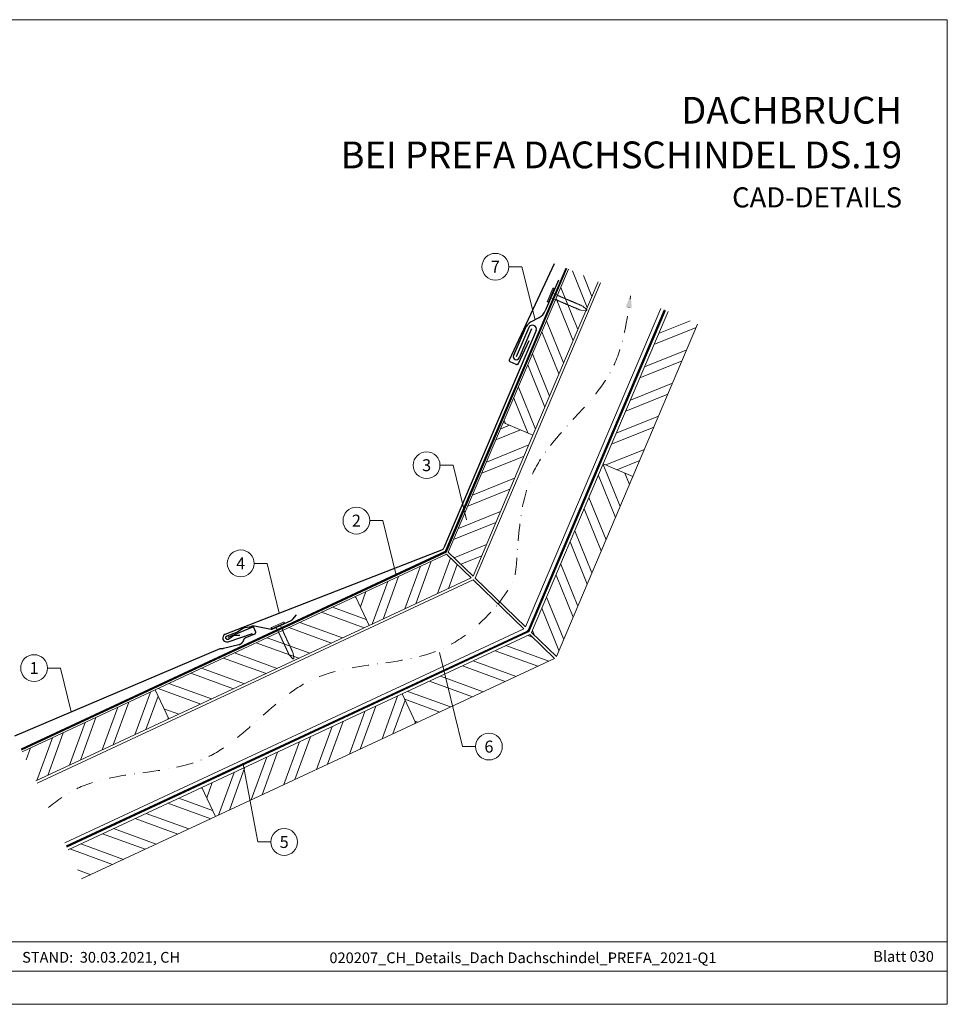
# Model space of a CAD drawing. Units: millimetres. Extents: x -19674 to 48855, y -21846 to -17013.
# Drawn here: x 40683 to 41375, y -21845 to -21110 of the extents above; entities that cross this region are included whole.
import ezdxf
from ezdxf.enums import TextEntityAlignment as Align

# ---------------------------------------------------------------- set-up
doc = ezdxf.new("R2010")
doc.units = ezdxf.units.MM
for name, pattern in [('GESTRICHELT', [0.75, 0.5, -0.25]), ('STRICHPUNKT', [25.4, 12.7, -6.35, 0, -6.35]), ('Trennlage', [30, 12, -18])]:
    doc.linetypes.add(name, pattern=pattern)
for name, color, linetype, lineweight, true_color in [('01_PREFA-Dachprodukt', 7, 'Continuous', 25, 0xe1000f), ('01_PREFA-Hafte', 7, 'Continuous', 25, 0xff7f7f), ('02_Kantteile', 7, 'Continuous', 25, 0xff7f7f), ('02_Nägel', 7, 'Continuous', 15, 0xff7f7f), ('04_Trennlage', 7, 'Continuous', 25, 0x505f69), ('04_Trennlage_Linie', 7, 'Continuous', 0, 0x505f69), ('04_Unterdach', 7, 'Continuous', 25, 0x505f69), ('04_Unterdach_Linie', 7, 'Continuous', 0, 0x505f69), ('06_Holz', 7, 'Continuous', 15, 0x8296a0), ('06_Holzschfraffur', 7, 'Continuous', 13, 0xdce6eb), ('08_Bemassung', 7, 'Continuous', 5, 0x505f69), ('09_Luft', 7, 'Continuous', 5, 0x8296a0), ('10_Blattrahmen', 7, 'Continuous', 20, 0x000000), ('99_Text_1_DE', 7, 'Continuous', 25, 0xe1000f)]:
    doc.layers.add(name, color=color, linetype=linetype, lineweight=lineweight, true_color=true_color)
doc.layers.add('99_Text_2_DE', color=7, linetype='Continuous')
doc.styles.add('Arial', font='arial.ttf')
doc.styles.add('PREFA-Details_Ü_20', font='txt', dxfattribs={"height": 20})
doc.styles.add('PREFA_Standard', font='arial.ttf', dxfattribs={"height": 20})
pattern_1 = [(340, (34211.631, -24462.448), (6.515484, 17.901144), []), (340, (34215.426, -24470.586), (6.515484, 17.901144), [])]

# ---------------------------------------------------------------- blocks, each defined once
blk = doc.blocks.new('A$C4BAB4951')
for p, q in [((-23.67, -0.01), (-23.67, 0.01)), ((-23.39, 0.39), (-20.4, 1.28)), ((-20.32, 1.29), (-19.6, 1.35)), ((-3.67, 1.5), (-0.4, 1.5)), ((-0.4, 1.5), (0, 2)), ((-0.4, -1.5), (-0.4, 1.5)), ((0, -4.3), (0, 4.3)), ((0.7, -4.3), (0.7, 4.3)), ((-23.39, -0.39), (-20.4, -1.28)), ((-20.32, -1.29), (-19.6, -1.35)), ((-3.67, -1.5), (-0.4, -1.5)), ((-0.4, -1.5), (0, -2))]:
    blk.add_line(p, q)
at = {"extrusion": (0, 0, -1)}
for centre, radius, start, end in [((23.27, 0.01), 0.4, 360, 73.50642), ((20.28, 0.9), 0.4, 73.50642, 85.18801), ((19.6, 1.91), 0.553, 244.51957, 270), ((18.58, -0.22), 1.8, 64.51957, 71.67114), ((19.1, 1.33), 0.17, 71.67114, 153.73682), ((18.86, 1.45), 0.0923, 267.8027, 333.73682), ((18.86, 1.91), 0.552, 244.5057, 269.67346), ((17.85, -0.22), 1.8, 64.51957, 71.67114), ((18.36, 1.33), 0.17, 71.67114, 153.73682), ((18.13, 1.45), 0.0923, 267.8027, 333.73682), ((18.13, 1.91), 0.551, 244.49638, 269.33242), ((17.12, -0.22), 1.8, 64.51957, 71.67114), ((17.63, 1.33), 0.17, 71.67114, 153.73682), ((17.39, 1.45), 0.0923, 267.8027, 333.73682), ((17.39, 1.91), 0.552, 244.50618, 269.67298), ((16.38, -0.22), 1.8, 64.51957, 71.67114), ((16.89, 1.33), 0.17, 71.67114, 153.73682), ((16.66, 1.45), 0.0923, 267.8027, 333.73682), ((16.66, 1.91), 0.551, 244.49638, 269.33242), ((15.65, -0.22), 1.8, 64.51957, 71.67114), ((16.16, 1.33), 0.17, 71.67114, 153.73682), ((15.93, 1.45), 0.0923, 267.8027, 333.73682), ((15.93, 1.91), 0.552, 244.5057, 269.67346), ((14.91, -0.22), 1.8, 64.51957, 71.67114), ((15.43, 1.33), 0.17, 71.67114, 153.73682), ((15.19, 1.45), 0.0923, 267.8027, 333.73682), ((15.19, 1.91), 0.551, 244.49638, 269.33242), ((14.18, -0.22), 1.8, 64.51957, 71.67114), ((14.69, 1.33), 0.17, 71.67114, 153.73682), ((14.46, 1.45), 0.0923, 267.8027, 333.73682), ((14.46, 1.91), 0.552, 244.5057, 269.67346), ((13.45, -0.22), 1.8, 64.51957, 71.67114), ((13.96, 1.33), 0.17, 71.67114, 153.73682), ((13.72, 1.45), 0.0923, 267.8027, 333.73682), ((13.73, 1.91), 0.551, 244.49638, 269.33242), ((12.71, -0.22), 1.8, 64.51957, 71.67114), ((13.23, 1.33), 0.17, 71.67114, 153.73682), ((12.99, 1.45), 0.0923, 267.8027, 333.73682), ((12.99, 1.91), 0.552, 244.5057, 269.67346), ((11.98, -0.22), 1.8, 64.51957, 71.67114), ((12.49, 1.33), 0.17, 71.67114, 153.73682), ((12.26, 1.45), 0.0923, 267.8027, 333.73682), ((12.25, 1.92), 0.57, 244.70729, 270.37059), ((11.23, -0.22), 1.8, 64.51957, 71.67114), ((11.74, 1.33), 0.17, 71.67114, 153.73682), ((11.51, 1.45), 0.0923, 267.8027, 333.73682), ((11.51, 1.91), 0.551, 244.49638, 269.33242), ((10.5, -0.22), 1.8, 64.51957, 71.67114), ((11.01, 1.33), 0.17, 71.67114, 153.73682), ((10.78, 1.45), 0.0923, 267.8027, 333.73682), ((10.78, 1.91), 0.552, 244.5057, 269.67346), ((9.76, -0.22), 1.8, 64.51957, 71.67114), ((10.28, 1.33), 0.17, 71.67114, 153.73682), ((10.04, 1.45), 0.0923, 267.8027, 333.73682), ((10.04, 1.91), 0.551, 244.49638, 269.33242), ((9.03, -0.22), 1.8, 64.51957, 71.67114), ((9.54, 1.33), 0.17, 71.67114, 153.73682), ((9.31, 1.45), 0.0923, 267.8027, 333.73682), ((9.31, 1.91), 0.552, 244.50618, 269.67298), ((8.29, -0.22), 1.8, 64.51957, 71.67114), ((8.81, 1.33), 0.17, 71.67114, 153.73682), ((8.57, 1.45), 0.0923, 267.8027, 333.73682), ((8.58, 1.91), 0.551, 244.49837, 269.33043), ((7.56, -0.22), 1.8, 64.51957, 71.67114), ((8.08, 1.33), 0.17, 71.67114, 153.73682), ((7.84, 1.45), 0.0923, 267.8027, 333.73682), ((7.84, 1.91), 0.552, 244.5057, 269.67346), ((6.83, -0.22), 1.8, 64.51957, 71.67114), ((7.34, 1.33), 0.17, 71.67114, 153.73682), ((7.11, 1.45), 0.0923, 267.8027, 333.73682), ((7.11, 1.91), 0.551, 244.49638, 269.33242), ((6.1, -0.22), 1.8, 64.51957, 71.67114), ((6.61, 1.33), 0.17, 71.67114, 153.73682), ((6.37, 1.45), 0.0923, 267.8027, 333.73682), ((6.37, 1.91), 0.552, 244.5057, 269.67346), ((5.36, -0.22), 1.8, 64.51957, 71.67114), ((5.87, 1.33), 0.17, 71.67114, 153.73682), ((5.64, 1.45), 0.0923, 267.8027, 333.73682), ((5.64, 1.91), 0.552, 244.5057, 269.67346), ((4.62, -0.22), 1.8, 64.51957, 71.67114), ((5.14, 1.33), 0.17, 71.67114, 153.73682), ((4.9, 1.45), 0.0923, 267.8027, 333.73682), ((4.91, 1.9), 0.551, 244.49638, 269.33242), ((3.89, -0.22), 1.8, 64.51957, 71.67114), ((4.41, 1.33), 0.17, 71.67114, 153.73682), ((4.17, 1.45), 0.0923, 267.8027, 333.73682), ((4.17, 1.91), 0.552, 244.5057, 269.67346), ((3.16, -0.22), 1.8, 64.51957, 71.67114), ((3.67, 1.33), 0.17, 71.67114, 90), ((-0.35, 4.3), 0.35, 0, 180), ((23.27, -0.01), 0.4, 286.49358, 0), ((20.28, -0.9), 0.4, 274.81199, 286.49358), ((19.6, -1.91), 0.553, 90, 115.48043), ((18.58, 0.22), 1.8, 288.32886, 295.48043), ((19.1, -1.33), 0.17, 206.26318, 288.32886), ((18.86, -1.45), 0.0923, 26.26318, 92.1973), ((18.86, -1.91), 0.552, 90.32654, 115.4943), ((17.85, 0.22), 1.8, 288.32886, 295.48043), ((18.36, -1.33), 0.17, 206.26318, 288.32886), ((18.13, -1.45), 0.0923, 26.26318, 92.1973), ((18.13, -1.91), 0.551, 90.66758, 115.50362), ((17.12, 0.22), 1.8, 288.32886, 295.48043), ((17.63, -1.33), 0.17, 206.26318, 288.32886), ((17.39, -1.45), 0.0923, 26.26318, 92.1973), ((17.39, -1.91), 0.552, 90.32702, 115.49382), ((16.38, 0.22), 1.8, 288.32886, 295.48043), ((16.89, -1.33), 0.17, 206.26318, 288.32886), ((16.66, -1.45), 0.0923, 26.26318, 92.1973), ((16.66, -1.91), 0.551, 90.66758, 115.50362), ((15.65, 0.22), 1.8, 288.32886, 295.48043), ((16.16, -1.33), 0.17, 206.26318, 288.32886), ((15.93, -1.45), 0.0923, 26.26318, 92.1973), ((15.93, -1.91), 0.552, 90.32654, 115.4943), ((14.91, 0.22), 1.8, 288.32886, 295.48043), ((15.43, -1.33), 0.17, 206.26318, 288.32886), ((15.19, -1.45), 0.0923, 26.26318, 92.1973), ((15.19, -1.91), 0.551, 90.66758, 115.50362), ((14.18, 0.22), 1.8, 288.32886, 295.48043), ((14.69, -1.33), 0.17, 206.26318, 288.32886), ((14.46, -1.45), 0.0923, 26.26318, 92.1973), ((14.46, -1.91), 0.552, 90.32654, 115.4943), ((13.45, 0.22), 1.8, 288.32886, 295.48043), ((13.96, -1.33), 0.17, 206.26318, 288.32886), ((13.72, -1.45), 0.0923, 26.26318, 92.1973), ((13.73, -1.91), 0.551, 90.66758, 115.50362), ((12.71, 0.22), 1.8, 288.32886, 295.48043), ((13.23, -1.33), 0.17, 206.26318, 288.32886), ((12.99, -1.45), 0.0923, 26.26318, 92.1973), ((12.99, -1.91), 0.552, 90.32654, 115.4943), ((11.98, 0.22), 1.8, 288.32886, 295.48043), ((12.49, -1.33), 0.17, 206.26318, 288.32886), ((12.26, -1.45), 0.0923, 26.26318, 92.1973), ((12.25, -1.92), 0.57, 89.62941, 115.29271), ((11.23, 0.22), 1.8, 288.32886, 295.48043), ((11.74, -1.33), 0.17, 206.26318, 288.32886), ((11.51, -1.45), 0.0923, 26.26318, 92.1973), ((11.51, -1.91), 0.551, 90.66758, 115.50362), ((10.5, 0.22), 1.8, 288.32886, 295.48043), ((11.01, -1.33), 0.17, 206.26318, 288.32886), ((10.78, -1.45), 0.0923, 26.26318, 92.1973), ((10.78, -1.91), 0.552, 90.32654, 115.4943), ((9.76, 0.22), 1.8, 288.32886, 295.48043), ((10.28, -1.33), 0.17, 206.26318, 288.32886), ((10.04, -1.45), 0.0923, 26.26318, 92.1973), ((10.04, -1.91), 0.551, 90.66758, 115.50362), ((9.03, 0.22), 1.8, 288.32886, 295.48043), ((9.54, -1.33), 0.17, 206.26318, 288.32886), ((9.31, -1.45), 0.0923, 26.26318, 92.1973), ((9.31, -1.91), 0.552, 90.32702, 115.49382), ((8.29, 0.22), 1.8, 288.32886, 295.48043), ((8.81, -1.33), 0.17, 206.26318, 288.32886), ((8.57, -1.45), 0.0923, 26.26318, 92.1973), ((8.58, -1.91), 0.551, 90.66957, 115.50163), ((7.56, 0.22), 1.8, 288.32886, 295.48043), ((8.08, -1.33), 0.17, 206.26318, 288.32886), ((7.84, -1.45), 0.0923, 26.26318, 92.1973), ((7.84, -1.91), 0.552, 90.32654, 115.4943), ((6.83, 0.22), 1.8, 288.32886, 295.48043), ((7.34, -1.33), 0.17, 206.26318, 288.32886), ((7.11, -1.45), 0.0923, 26.26318, 92.1973), ((7.11, -1.91), 0.551, 90.66758, 115.50362), ((6.1, 0.22), 1.8, 288.32886, 295.48043), ((6.61, -1.33), 0.17, 206.26318, 288.32886), ((6.37, -1.45), 0.0923, 26.26318, 92.1973), ((6.37, -1.91), 0.552, 90.32654, 115.4943), ((5.36, 0.22), 1.8, 288.32886, 295.48043), ((5.87, -1.33), 0.17, 206.26318, 288.32886), ((5.64, -1.45), 0.0923, 26.26318, 92.1973), ((5.64, -1.91), 0.552, 90.32654, 115.4943), ((4.62, 0.22), 1.8, 288.32886, 295.48043), ((5.14, -1.33), 0.17, 206.26318, 288.32886), ((4.9, -1.45), 0.0923, 26.26318, 92.1973), ((4.91, -1.9), 0.551, 90.66758, 115.50362), ((3.89, 0.22), 1.8, 288.32886, 295.48043), ((4.41, -1.33), 0.17, 206.26318, 288.32886), ((4.17, -1.45), 0.0923, 26.26318, 92.1973), ((4.17, -1.91), 0.552, 90.32654, 115.4943), ((3.16, 0.22), 1.8, 288.32886, 295.48043), ((3.67, -1.33), 0.17, 270, 288.32886), ((-0.35, -4.3), 0.35, 180, 360)]:
    blk.add_arc(centre, radius, start, end, dxfattribs=at)
blk = doc.blocks.new('A$C4BAB4951-flat-1-flat-1-flat-5')
at = {"layer": '02_Nägel'}
for p, q in [((4.09, 2.89), (-4.8, -1.44)), ((4.44, 2.17), (-4.44, -2.17)), ((1.75, 0.34), (-1.35, -1.17)), ((1.75, 0.34), (2.07, 1.01)), ((3.4, -3.04), (1.75, 0.34)), ((-1.35, -1.17), (-2.07, -1.01)), ((0.3, -4.55), (-1.35, -1.17)), ((8.9, -21.65), (8.48, -20.94)), ((11.38, -24.37), (8.96, -21.73)), ((11.58, -20.35), (11.28, -19.57)), ((12.2, -23.98), (11.6, -20.44)), ((11.95, -24.46), (11.92, -24.47))]:
    blk.add_line(p, q, dxfattribs=at)
for centre, radius, start, end in [((4.27, 2.53), 0.402, 296, 116), ((-4.62, -1.81), 0.402, 116, 296), ((0.48, -4.46), 0.196, 206, 224.32886), ((1.82, -3.15), 2.07, 224.32886, 231.48043), ((0.13, -5.27), 0.635, 26.32654, 51.4943), ((0.85, -5.22), 0.196, 142.26318, 224.32886), ((0.61, -5.04), 0.106, 322.26318, 28.1973), ((2.19, -3.91), 2.07, 224.32886, 231.48043), ((0.5, -6.03), 0.634, 26.66758, 51.50362), ((1.22, -5.98), 0.196, 142.26318, 224.32886), ((0.98, -5.8), 0.106, 322.26318, 28.1973), ((2.56, -4.67), 2.07, 224.32886, 231.48043), ((0.87, -6.79), 0.635, 26.32654, 51.4943), ((1.59, -6.74), 0.196, 142.26318, 224.32886), ((1.35, -6.56), 0.106, 322.26318, 28.1973), ((2.93, -5.43), 2.07, 224.32886, 231.48043), ((1.24, -7.55), 0.635, 26.32654, 51.4943), ((1.72, -7.32), 0.106, 322.26318, 28.1973), ((3.22, -3.12), 0.196, 7.67114, 26), ((1.36, -3.37), 2.07, 0.51957, 7.67114), ((4.07, -3.35), 0.635, 180.5057, 205.67346), ((3.6, -3.58), 0.106, 203.8027, 269.73682), ((3.6, -3.88), 0.196, 7.67114, 89.73682), ((1.74, -4.13), 2.07, 0.51957, 7.67114), ((4.44, -4.11), 0.634, 180.49638, 205.33242), ((3.97, -4.34), 0.106, 203.8027, 269.73682), ((3.96, -4.64), 0.196, 7.67114, 89.73682), ((2.1, -4.89), 2.07, 0.51957, 7.67114), ((4.81, -4.87), 0.635, 180.5057, 205.67346), ((4.34, -5.1), 0.106, 203.8027, 269.73682), ((4.34, -5.4), 0.196, 7.67114, 89.73682), ((2.48, -5.65), 2.07, 0.51957, 7.67114), ((5.18, -5.63), 0.635, 180.5057, 205.67346), ((4.71, -5.86), 0.106, 203.8027, 269.73682), ((4.71, -6.16), 0.196, 7.67114, 89.73682), ((2.85, -6.41), 2.07, 0.51957, 7.67114), ((5.55, -6.39), 0.634, 180.49638, 205.33242), ((5.08, -6.61), 0.106, 203.8027, 269.73682), ((5.08, -6.92), 0.196, 7.67114, 89.73682), ((3.22, -7.17), 2.07, 0.51957, 7.67114), ((5.92, -7.14), 0.635, 180.5057, 205.67346), ((1.96, -7.5), 0.196, 142.26318, 224.32886), ((3.3, -6.19), 2.07, 224.32886, 231.48043), ((1.61, -8.31), 0.634, 26.66758, 51.50362), ((2.33, -8.26), 0.196, 142.26318, 224.32886), ((2.09, -8.07), 0.106, 322.26318, 28.1973), ((3.67, -6.95), 2.07, 224.32886, 231.48043), ((1.98, -9.06), 0.635, 26.32654, 51.4943), ((2.7, -9.02), 0.196, 142.26318, 224.32886), ((2.46, -8.83), 0.106, 322.26318, 28.1973), ((4.04, -7.71), 2.07, 224.32886, 231.48043), ((2.35, -9.82), 0.634, 26.66957, 51.50163), ((3.07, -9.77), 0.196, 142.26318, 224.32886), ((2.83, -9.59), 0.106, 322.26318, 28.1973), ((4.41, -8.46), 2.07, 224.32886, 231.48043), ((2.72, -10.58), 0.635, 26.32702, 51.49382), ((3.44, -10.54), 0.196, 142.26318, 224.32886), ((3.2, -10.35), 0.106, 322.26318, 28.1973), ((4.78, -9.22), 2.07, 224.32886, 231.48043), ((3.09, -11.34), 0.634, 26.66758, 51.50362), ((3.8, -11.29), 0.196, 142.26318, 224.32886), ((3.57, -11.11), 0.106, 322.26318, 28.1973), ((5.15, -9.98), 2.07, 224.32886, 231.48043), ((3.46, -12.1), 0.635, 26.32654, 51.4943), ((4.18, -12.05), 0.196, 142.26318, 224.32886), ((3.94, -11.87), 0.106, 322.26318, 28.1973), ((5.52, -10.74), 2.07, 224.32886, 231.48043), ((3.83, -12.86), 0.634, 26.66758, 51.50362), ((4.54, -12.81), 0.196, 142.26318, 224.32886), ((4.31, -12.62), 0.106, 322.26318, 28.1973), ((5.89, -11.5), 2.07, 224.32886, 231.48043), ((4.19, -13.63), 0.655, 25.62941, 51.29271), ((4.92, -13.58), 0.196, 142.26318, 224.32886), ((4.68, -13.4), 0.106, 322.26318, 28.1973), ((6.27, -12.27), 2.07, 224.32886, 231.48043), ((4.58, -14.39), 0.635, 26.32654, 51.4943), ((5.29, -14.34), 0.196, 142.26318, 224.32886), ((5.05, -14.16), 0.106, 322.26318, 28.1973), ((6.64, -13.03), 2.07, 224.32886, 231.48043), ((5.45, -7.38), 0.106, 203.8027, 269.73682), ((4.95, -15.15), 0.634, 26.66758, 51.50362), ((5.45, -7.68), 0.196, 7.67114, 89.73682), ((3.59, -7.93), 2.07, 0.51957, 7.67114), ((6.29, -7.9), 0.634, 180.49837, 205.33043), ((5.82, -8.13), 0.106, 203.8027, 269.73682), ((5.82, -8.43), 0.196, 7.67114, 89.73682), ((3.96, -8.68), 2.07, 0.51957, 7.67114), ((6.66, -8.66), 0.635, 180.50618, 205.67298), ((6.19, -8.89), 0.106, 203.8027, 269.73682), ((6.19, -9.19), 0.196, 7.67114, 89.73682), ((4.33, -9.44), 2.07, 0.51957, 7.67114), ((7.03, -9.42), 0.634, 180.49638, 205.33242), ((6.56, -9.65), 0.106, 203.8027, 269.73682), ((6.56, -9.95), 0.196, 7.67114, 89.73682), ((4.7, -10.2), 2.07, 0.51957, 7.67114), ((7.4, -10.18), 0.635, 180.5057, 205.67346), ((6.93, -10.41), 0.106, 203.8027, 269.73682), ((6.93, -10.71), 0.196, 7.67114, 89.73682), ((5.07, -10.96), 2.07, 0.51957, 7.67114), ((7.77, -10.94), 0.634, 180.49638, 205.33242), ((7.3, -11.16), 0.106, 203.8027, 269.73682), ((7.3, -11.47), 0.196, 7.67114, 89.73682), ((5.44, -11.72), 2.07, 0.51957, 7.67114), ((8.16, -11.69), 0.655, 180.70729, 206.37059), ((7.67, -11.94), 0.106, 203.8027, 269.73682), ((7.67, -12.24), 0.196, 7.67114, 89.73682), ((5.81, -12.49), 2.07, 0.51957, 7.67114), ((8.52, -12.47), 0.635, 180.5057, 205.67346), ((8.04, -12.7), 0.106, 203.8027, 269.73682), ((8.04, -13), 0.196, 7.67114, 89.73682), ((6.18, -13.25), 2.07, 0.51957, 7.67114), ((8.89, -13.23), 0.634, 180.49638, 205.33242), ((8.41, -13.46), 0.106, 203.8027, 269.73682), ((8.41, -13.76), 0.196, 7.67114, 89.73682), ((6.55, -14.01), 2.07, 0.51957, 7.67114), ((9.26, -13.98), 0.635, 180.5057, 205.67346), ((8.78, -14.22), 0.106, 203.8027, 269.73682), ((8.78, -14.52), 0.196, 7.67114, 89.73682), ((6.92, -14.77), 2.07, 0.51957, 7.67114), ((5.66, -15.1), 0.196, 142.26318, 224.32886), ((5.42, -14.91), 0.106, 322.26318, 28.1973), ((7, -13.79), 2.07, 224.32886, 231.48043), ((5.32, -15.91), 0.635, 26.32654, 51.4943), ((6.03, -15.86), 0.196, 142.26318, 224.32886), ((5.79, -15.67), 0.106, 322.26318, 28.1973), ((7.38, -14.55), 2.07, 224.32886, 231.48043), ((5.69, -16.66), 0.634, 26.66758, 51.50362), ((6.4, -16.62), 0.196, 142.26318, 224.32886), ((6.16, -16.43), 0.106, 322.26318, 28.1973), ((7.74, -15.3), 2.07, 224.32886, 231.48043), ((6.06, -17.42), 0.635, 26.32654, 51.4943), ((6.77, -17.38), 0.196, 142.26318, 224.32886), ((6.53, -17.19), 0.106, 322.26318, 28.1973), ((8.12, -16.06), 2.07, 224.32886, 231.48043), ((6.43, -18.18), 0.634, 26.66758, 51.50362), ((7.14, -18.13), 0.196, 142.26318, 224.32886), ((6.9, -17.95), 0.106, 322.26318, 28.1973), ((8.48, -16.82), 2.07, 224.32886, 231.48043), ((6.8, -18.94), 0.635, 26.32702, 51.49382), ((7.51, -18.89), 0.196, 142.26318, 224.32886), ((7.27, -18.71), 0.106, 322.26318, 28.1973), ((8.85, -17.58), 2.07, 224.32886, 231.48043), ((7.17, -19.7), 0.634, 26.66758, 51.50362), ((7.88, -19.65), 0.196, 142.26318, 224.32886), ((7.64, -19.46), 0.106, 322.26318, 28.1973), ((9.22, -18.34), 2.07, 224.32886, 231.48043), ((7.54, -20.46), 0.635, 26.32654, 51.4943), ((8.25, -20.41), 0.196, 142.26318, 224.32886), ((8.01, -20.22), 0.106, 322.26318, 28.1973), ((9.59, -19.1), 2.07, 224.32886, 231.48043), ((7.91, -21.22), 0.636, 26, 51.48043), ((9.3, -21.42), 0.46, 210.81199, 222.49358), ((9.63, -14.74), 0.634, 180.49638, 205.33242), ((9.15, -14.97), 0.106, 203.8027, 269.73682), ((9.15, -15.27), 0.196, 7.67114, 89.73682), ((7.29, -15.52), 2.07, 0.51957, 7.67114), ((10, -15.5), 0.635, 180.5057, 205.67346), ((9.52, -15.73), 0.106, 203.8027, 269.73682), ((9.52, -16.03), 0.196, 7.67114, 89.73682), ((7.66, -16.28), 2.07, 0.51957, 7.67114), ((10.37, -16.26), 0.634, 180.49638, 205.33242), ((9.89, -16.49), 0.106, 203.8027, 269.73682), ((9.89, -16.79), 0.196, 7.67114, 89.73682), ((8.03, -17.04), 2.07, 0.51957, 7.67114), ((10.74, -17.02), 0.635, 180.50618, 205.67298), ((10.26, -17.25), 0.106, 203.8027, 269.73682), ((10.26, -17.55), 0.196, 7.67114, 89.73682), ((8.4, -17.8), 2.07, 0.51957, 7.67114), ((11.11, -17.78), 0.634, 180.49638, 205.33242), ((10.63, -18.01), 0.106, 203.8027, 269.73682), ((10.63, -18.31), 0.196, 7.67114, 89.73682), ((8.77, -18.56), 2.07, 0.51957, 7.67114), ((11.48, -18.53), 0.635, 180.5057, 205.67346), ((11, -18.77), 0.106, 203.8027, 269.73682), ((11, -19.07), 0.196, 7.67114, 89.73682), ((9.14, -19.32), 2.07, 0.51957, 7.67114), ((11.85, -19.29), 0.636, 180.51957, 206), ((11.15, -20.51), 0.46, 9.50642, 21.18801), ((11.72, -24.06), 0.46, 222.49358, 296), ((11.74, -24.05), 0.46, 296, 9.50642)]:
    blk.add_arc(centre, radius, start, end, dxfattribs=at)

msp = doc.modelspace()

# ---------------------------------------------------------------- hatches: boundary and pattern name
at = {"layer": '06_Holzschfraffur'}
h = msp.add_hatch(dxfattribs=at)
h.set_pattern_fill('ANSI32', color=256, scale=2, angle=66.986874, style=0)
h.set_pattern_definition([(111.98687, (37862.7, -28200.354), (-17.664487, -7.13221), []), (111.98687, (37866.21, -28192.088), (-17.664487, -7.13221), [])])
h.paths.add_polyline_path([(41114.384, -21306.033), (41092.294, -21296.65), (41043.674, -21411.118), (41065.764, -21420.5)])
h = msp.add_hatch(dxfattribs=at)
h.set_pattern_fill('ANSI32', color=256, scale=2, angle=336.986874, style=0)
h.set_pattern_definition([(21.98687, (37872.827, -28383.029), (-7.13221, 17.664487), []), (21.98687, (37881.093, -28386.54), (-7.13221, 17.664487), [])])
h.paths.add_polyline_path([(41188.696, -21337.596), (41166.606, -21328.214), (41118.307, -21441.925), (41140.397, -21451.307)])
h = msp.add_hatch(dxfattribs=at)
h.set_pattern_fill('ANSI32', color=256, scale=2, angle=336.986874, style=0)
h.set_pattern_definition([(21.986874, (821.954, -20521.008), (-7.132209, 17.664487), []), (21.986874, (830.22, -20524.518), (-7.132209, 17.664487), [])])
h.paths.add_polyline_path([(41002.594, -21507.836), (41021.087, -21525.687), (41065.764, -21420.5), (41043.674, -21411.118)])
h = msp.add_hatch(dxfattribs=at)
h.set_pattern_fill('ANSI32', color=256, scale=2, angle=66.986874, style=0)
h.set_pattern_definition([(111.986874, (821.954, -20521.008), (-17.664487, -7.132209), []), (111.986874, (825.465, -20512.742), (-17.664487, -7.132209), [])])
h.paths.add_polyline_path([(41064.806, -21567.887), (41083.299, -21585.737), (41140.397, -21451.307), (41118.307, -21441.925)])
h = msp.add_hatch(dxfattribs=at)
h.set_pattern_fill('ANSI32', color=256, scale=2, angle=25, style=0)
h.set_pattern_definition([(70, (34326.306, -24319.89), (-17.901144, 6.515484), []), (70, (34334.445, -24316.095), (-17.901144, 6.515484), [])])
h.paths.add_polyline_path([(41019.679, -21527.107), (41001.181, -21509.252), (40933.366, -21540.874), (40943.509, -21562.626)])
h = msp.add_hatch(dxfattribs=at)
h.set_pattern_fill('ANSI32', color=256, scale=2, angle=295, style=0)
h.set_pattern_definition([(340, (34326.306, -24319.89), (6.515484, 17.901144), []), (340, (34330.101, -24328.03), (6.515484, 17.901144), [])])
h.paths.add_polyline_path([(40943.509, -21562.626), (40933.366, -21540.874), (40783.825, -21610.606), (40793.968, -21632.358)])
h = msp.add_hatch(dxfattribs=at)
h.set_pattern_fill('ANSI32', color=256, scale=2, angle=295, style=0)
h.set_pattern_definition(pattern_1)
h.paths.add_polyline_path([(41081.906, -21587.173), (41063.408, -21569.318), (40968.232, -21613.699), (40978.375, -21635.451)])
h = msp.add_hatch(dxfattribs=at)
h.set_pattern_fill('ANSI32', color=256, scale=2, angle=25, style=0)
h.set_pattern_definition([(70, (34027.224, -24459.355), (-17.901144, 6.515484), []), (70, (34035.363, -24455.56), (-17.901144, 6.515484), [])])
h.paths.add_polyline_path([(40684.707, -21656.826), (40694.849, -21678.577), (40793.968, -21632.358), (40783.825, -21610.606)])
h = msp.add_hatch(dxfattribs=at)
h.set_pattern_fill('ANSI32', color=256, scale=2, angle=25, style=0)
h.set_pattern_definition([(70, (34211.631, -24462.448), (-17.901144, 6.515484), []), (70, (34219.77, -24458.652), (-17.901144, 6.515484), [])])
h.paths.add_polyline_path([(40978.375, -21635.451), (40968.232, -21613.699), (40818.691, -21683.431), (40828.834, -21705.183)])
h = msp.add_hatch(dxfattribs=at)
h.set_pattern_fill('ANSI32', color=256, scale=2, angle=295, style=0)
h.set_pattern_definition(pattern_1)
h.paths.add_polyline_path([(40718.827, -21729.999), (40728.97, -21751.75), (40828.834, -21705.183), (40818.691, -21683.431)])

# ---------------------------------------------------------------- linework, layer by layer
at = {"layer": '01_PREFA-Dachprodukt'}
for points in [[(41062.749, -21350.095), (41054.728, -21367.293), (41054.718, -21367.315), (41054.707, -21367.337), (41054.695, -21367.358), (41054.683, -21367.38), (41054.67, -21367.401), (41054.657, -21367.421), (41054.643, -21367.442), (41054.629, -21367.462), (41054.614, -21367.481), (41054.599, -21367.501), (41054.583, -21367.52), (41054.567, -21367.538), (41054.551, -21367.556), (41054.534, -21367.574), (41054.517, -21367.592), (41054.499, -21367.609), (41054.48, -21367.626), (41054.461, -21367.642), (41054.441, -21367.659), (41054.421, -21367.674), (41054.4, -21367.689), (41054.379, -21367.704), (41054.358, -21367.718), (41054.336, -21367.732), (41054.314, -21367.745), (41054.292, -21367.757), (41054.27, -21367.769), (41054.247, -21367.781), (41054.224, -21367.792), (41054.2, -21367.802), (41054.177, -21367.811), (41054.153, -21367.82), (41054.129, -21367.829), (41054.104, -21367.837), (41054.08, -21367.844), (41054.055, -21367.851), (41054.03, -21367.856), (41054.005, -21367.862), (41053.98, -21367.867), (41053.955, -21367.871), (41053.93, -21367.874), (41053.904, -21367.877), (41053.879, -21367.879), (41053.853, -21367.881), (41053.828, -21367.882), (41053.802, -21367.882), (41053.777, -21367.882), (41053.751, -21367.881), (41053.727, -21367.879), (41053.702, -21367.877), (41053.678, -21367.874), (41053.654, -21367.871), (41053.629, -21367.867), (41053.605, -21367.862), (41053.581, -21367.857), (41053.558, -21367.852), (41053.534, -21367.846), (41053.51, -21367.839), (41053.487, -21367.831), (41053.464, -21367.824), (41053.441, -21367.815), (41053.418, -21367.806), (41053.395, -21367.796), (41053.373, -21367.786), (41048.768, -21365.639), (41048.746, -21365.628), (41048.724, -21365.617), (41048.702, -21365.605), (41048.681, -21365.593), (41048.66, -21365.58), (41048.64, -21365.567), (41048.619, -21365.553), (41048.599, -21365.539), (41048.58, -21365.525), (41048.56, -21365.509), (41048.541, -21365.494), (41048.523, -21365.478), (41048.505, -21365.461), (41048.487, -21365.444), (41048.469, -21365.427), (41048.452, -21365.409), (41048.435, -21365.39), (41048.419, -21365.371), (41048.402, -21365.351), (41048.387, -21365.331), (41048.372, -21365.311), (41048.357, -21365.29), (41048.343, -21365.268), (41048.329, -21365.247), (41048.316, -21365.225), (41048.304, -21365.203), (41048.292, -21365.18), (41048.28, -21365.157), (41048.27, -21365.134), (41048.259, -21365.111), (41048.25, -21365.087), (41048.241, -21365.063), (41048.232, -21365.039), (41048.224, -21365.015), (41048.217, -21364.99), (41048.211, -21364.966), (41048.205, -21364.941), (41048.199, -21364.916), (41048.195, -21364.891), (41048.19, -21364.865), (41048.187, -21364.84), (41048.184, -21364.815), (41048.182, -21364.789), (41048.18, -21364.764), (41048.179, -21364.738), (41048.179, -21364.713), (41048.18, -21364.687), (41048.181, -21364.662), (41048.182, -21364.637), (41048.184, -21364.613), (41048.187, -21364.588), (41048.19, -21364.564), (41048.194, -21364.54), (41048.199, -21364.516), (41048.204, -21364.492), (41048.209, -21364.468), (41048.216, -21364.444), (41048.222, -21364.42), (41048.23, -21364.397), (41048.238, -21364.374), (41048.246, -21364.351), (41048.255, -21364.328), (41048.265, -21364.305), (41048.275, -21364.283), (41081.881, -21292.227)], [(40679.129, -21644.865), (40832.371, -21579.789), (40832.418, -21579.77), (40832.467, -21579.752), (40832.515, -21579.735), (40832.565, -21579.721), (40832.614, -21579.707), (40832.665, -21579.696), (40832.715, -21579.685), (40832.766, -21579.677), (40832.817, -21579.67), (40832.868, -21579.664), (40832.919, -21579.66), (40832.971, -21579.658), (40833.022, -21579.657), (40833.074, -21579.658), (40833.125, -21579.66), (40833.176, -21579.664), (40833.313, -21579.675), (40833.449, -21579.683), (40833.586, -21579.687), (40833.723, -21579.688), (40833.86, -21579.685), (40833.996, -21579.679), (40834.133, -21579.669), (40834.269, -21579.655), (40834.404, -21579.639), (40834.54, -21579.618), (40834.674, -21579.595), (40834.809, -21579.568), (40846.294, -21576.838), (40846.389, -21576.813), (40846.483, -21576.787), (40846.577, -21576.758), (40846.67, -21576.728), (40846.762, -21576.697), (40846.854, -21576.663), (40846.945, -21576.628), (40847.036, -21576.591), (40847.126, -21576.553), (40847.215, -21576.513), (40847.303, -21576.471), (40847.478, -21576.383), (40847.564, -21576.336), (40847.649, -21576.289), (40847.733, -21576.239), (40847.816, -21576.188), (40847.899, -21576.135), (40847.98, -21576.081), (40848.061, -21576.026), (40848.198, -21575.926), (40848.332, -21575.822), (40848.462, -21575.713), (40848.589, -21575.6), (40848.683, -21575.511), (40848.776, -21575.419), (40848.866, -21575.326), (40848.954, -21575.229), (40849.04, -21575.131), (40849.123, -21575.031), (40849.204, -21574.929), (40849.282, -21574.825), (40849.358, -21574.719), (40849.431, -21574.612), (40849.501, -21574.502), (40849.569, -21574.392), (40849.634, -21574.279), (40849.696, -21574.165), (40849.756, -21574.05), (40849.813, -21573.933), (40849.866, -21573.815), (40849.917, -21573.695), (40849.965, -21573.574), (40850.01, -21573.452), (40850.052, -21573.329), (40850.09, -21573.205), (40850.125, -21573.08), (40850.157, -21572.954), (40850.17, -21572.908), (40850.184, -21572.862), (40850.199, -21572.816), (40850.215, -21572.771), (40850.233, -21572.726), (40850.252, -21572.682), (40850.273, -21572.639), (40850.294, -21572.596), (40850.317, -21572.553), (40850.341, -21572.511), (40850.366, -21572.47), (40850.393, -21572.43), (40850.42, -21572.39), (40850.449, -21572.351), (40850.479, -21572.313), (40850.51, -21572.276), (40850.542, -21572.24), (40850.575, -21572.205), (40850.609, -21572.17), (40850.644, -21572.137), (40850.68, -21572.105), (40850.717, -21572.074), (40850.754, -21572.043), (40850.793, -21572.014), (40850.832, -21571.986), (40850.872, -21571.959), (40850.913, -21571.934), (40850.955, -21571.909), (40850.997, -21571.886), (40851.04, -21571.864), (40851.084, -21571.843), (40851.128, -21571.823), (40858.139, -21568.846), (40858.181, -21568.827), (40858.222, -21568.807), (40858.263, -21568.786), (40858.303, -21568.763), (40858.341, -21568.739), (40858.379, -21568.713), (40858.417, -21568.687), (40858.453, -21568.659), (40858.488, -21568.63), (40858.522, -21568.599), (40858.555, -21568.568), (40858.587, -21568.535), (40858.618, -21568.501), (40858.648, -21568.466), (40858.677, -21568.431), (40858.704, -21568.394), (40858.73, -21568.356), (40858.755, -21568.318), (40858.778, -21568.279), (40858.8, -21568.239), (40858.821, -21568.198), (40858.84, -21568.156), (40858.858, -21568.114), (40858.875, -21568.071), (40858.89, -21568.028), (40858.903, -21567.984), (40858.915, -21567.94), (40858.925, -21567.896), (40858.934, -21567.851), (40858.942, -21567.806), (40858.947, -21567.76), (40858.952, -21567.715), (40858.954, -21567.669), (40858.956, -21567.623), (40858.955, -21567.578), (40858.953, -21567.532), (40858.95, -21567.486), (40858.945, -21567.441), (40858.938, -21567.395), (40858.93, -21567.35), (40858.92, -21567.306), (40858.909, -21567.261), (40858.896, -21567.217), (40858.882, -21567.174), (40858.866, -21567.131), (40858.849, -21567.089), (40857.826, -21564.678), (40857.812, -21564.648), (40857.798, -21564.618), (40857.783, -21564.588), (40857.768, -21564.559), (40857.752, -21564.531), (40857.735, -21564.502), (40857.717, -21564.474), (40857.699, -21564.447), (40857.68, -21564.42), (40857.661, -21564.394), (40857.641, -21564.368), (40857.62, -21564.343), (40857.599, -21564.318), (40857.577, -21564.293), (40857.554, -21564.27), (40857.531, -21564.246), (40857.508, -21564.224), (40857.484, -21564.202), (40857.459, -21564.18), (40857.434, -21564.159), (40857.408, -21564.139), (40857.382, -21564.12), (40857.355, -21564.101), (40857.328, -21564.082), (40857.3, -21564.065), (40857.272, -21564.047), (40857.243, -21564.031), (40857.214, -21564.015), (40857.185, -21564), (40857.155, -21563.986), (40857.125, -21563.973), (40857.094, -21563.96), (40857.064, -21563.948), (40857.034, -21563.937), (40857.003, -21563.927), (40856.972, -21563.917), (40856.94, -21563.908), (40856.909, -21563.9), (40856.877, -21563.893), (40856.844, -21563.886), (40856.812, -21563.88), (40856.779, -21563.875), (40856.746, -21563.871), (40856.713, -21563.868), (40856.68, -21563.865), (40856.647, -21563.863), (40856.614, -21563.862), (40856.58, -21563.862), (40856.547, -21563.863), (40856.514, -21563.865), (40856.481, -21563.867), (40856.447, -21563.87), (40856.414, -21563.874), (40856.382, -21563.879), (40856.349, -21563.884), (40856.317, -21563.891), (40856.284, -21563.898), (40856.253, -21563.906), (40856.221, -21563.915), (40856.19, -21563.924), (40856.159, -21563.934), (40856.128, -21563.945), (40856.098, -21563.957), (40856.068, -21563.969), (40838.023, -21571.632)]]:
    msp.add_lwpolyline(points, dxfattribs=at)
at = {"layer": '01_PREFA-Hafte', "elevation": 0}
msp.add_lwpolyline([(40846.921, -21569.994), (40843.457, -21569.976), (40843.388, -21569.977), (40843.32, -21569.98), (40843.251, -21569.986), (40843.183, -21569.994), (40843.114, -21570.004), (40843.047, -21570.017), (40842.979, -21570.032), (40842.913, -21570.049), (40842.847, -21570.069), (40842.781, -21570.091), (40842.717, -21570.115), (40842.653, -21570.141), (40842.59, -21570.17), (40842.529, -21570.2), (40842.468, -21570.233), (40842.409, -21570.268), (40842.351, -21570.305), (40842.294, -21570.344), (40838.829, -21572.807), (40838.788, -21572.835), (40838.747, -21572.861), (40838.705, -21572.886), (40838.662, -21572.909), (40838.619, -21572.931), (40838.574, -21572.951), (40838.529, -21572.969), (40838.483, -21572.987), (40838.437, -21573.002), (40838.39, -21573.016), (40838.343, -21573.028), (40838.295, -21573.039), (40838.247, -21573.048), (40838.199, -21573.055), (40838.151, -21573.061), (40838.102, -21573.065), (40838.053, -21573.067), (40838.004, -21573.068), (40837.956, -21573.066), (40837.907, -21573.064), (40837.858, -21573.059), (40837.81, -21573.053), (40837.762, -21573.045), (40837.714, -21573.036), (40837.666, -21573.024), (40837.619, -21573.012), (40837.572, -21572.997), (40837.526, -21572.981), (40837.481, -21572.964), (40837.436, -21572.944), (40837.392, -21572.924), (40837.348, -21572.901), (40837.306, -21572.878), (40837.264, -21572.852), (40837.223, -21572.826), (40837.183, -21572.798), (40837.144, -21572.768), (40837.106, -21572.737), (40837.069, -21572.705), (40837.034, -21572.672), (40836.999, -21572.638), (40836.966, -21572.602), (40836.934, -21572.565), (40836.903, -21572.527), (40836.873, -21572.488), (40836.845, -21572.448), (40836.819, -21572.407), (40836.794, -21572.366), (40836.77, -21572.323), (40836.748, -21572.28), (40836.727, -21572.235), (40836.708, -21572.19), (40836.69, -21572.145), (40836.674, -21572.099), (40836.659, -21572.052), (40836.647, -21572.005), (40836.635, -21571.958), (40836.626, -21571.91), (40836.618, -21571.862), (40836.612, -21571.813), (40836.607, -21571.765), (40836.604, -21571.716), (40836.603, -21571.667), (40836.604, -21571.618), (40836.606, -21571.569), (40836.61, -21571.521), (40836.616, -21571.472), (40836.623, -21571.424), (40836.632, -21571.376), (40836.643, -21571.328), (40836.655, -21571.281), (40836.669, -21571.234), (40836.684, -21571.188), (40836.701, -21571.142), (40836.72, -21571.097), (40836.74, -21571.053), (40836.762, -21571.009), (40836.785, -21570.966), (40836.81, -21570.924), (40836.836, -21570.883), (40836.864, -21570.843), (40836.893, -21570.803), (40836.923, -21570.765), (40836.955, -21570.728), (40836.987, -21570.692), (40837.022, -21570.657), (40837.057, -21570.623), (40837.093, -21570.591), (40837.131, -21570.559), (40837.169, -21570.529), (40837.209, -21570.501), (40837.25, -21570.474), (40837.291, -21570.448), (40837.334, -21570.424), (40837.377, -21570.401), (40837.421, -21570.38), (40837.465, -21570.36), (40837.511, -21570.342), (40837.556, -21570.325), (40844.832, -21567.446, 0.0581409), (40846.057, -21566.788), (40848.533, -21565.061, -0.1166762), (40851.101, -21564.044), (40854.088, -21563.609, 0.0581409), (40855.432, -21563.251), (40856.287, -21562.913, -0.1460551), (40857.996, -21562.764), (40870.318, -21565.304, 0.1612783), (40871.567, -21565.158), (40885.376, -21558.719), (40885.491, -21558.662), (40885.605, -21558.602), (40885.717, -21558.539), (40885.827, -21558.472), (40885.934, -21558.401), (40886.039, -21558.327), (40886.142, -21558.25), (40886.242, -21558.169), (40886.34, -21558.085), (40886.434, -21557.998), (40886.526, -21557.908), (40886.615, -21557.816), (40886.701, -21557.72), (40889.369, -21554.65)], format="xyb", dxfattribs=at)
at = {"layer": '02_Kantteile'}
for p, q in [((41084.741, -21304.666), (41074.94, -21327.763)), ((41064.336, -21336.008, 0), (41070.52, -21332.638, 0)), ((41068.239, -21342.268, 0), (40999.352, -21504.519)), ((41059.916, -21340.883, 0), (41051.324, -21361.13, 0)), ((41064.656, -21341.026, 0), (41055.392, -21362.857, 0)), ((40836.067, -21569.127, 0), (40997.758, -21506.11))]:
    msp.add_line(p, q, dxfattribs=at)
at = {"layer": '02_Kantteile', "elevation": 0}
for points in [[(41062.618, -21340.184), (41053.358, -21361.993)], [(40838.231, -21574.718), (40856.41, -21568.636)]]:
    msp.add_lwpolyline(points, dxfattribs=at)
at = {"layer": '02_Kantteile'}
for centre, radius, start, end in [((41065.735, -21323.857, 0), 10, 298.591098, 337.0066), ((41069.122, -21344.789, 0), 10, 118.591098, 157.0066), ((41065.388, -21341.337, 0), 3, 341.912674, 157.412016), ((41053.358, -21361.993, 0), 2.21, 157.0066, 337.0066), ((40996.591, -21503.346, 0), 3, 292.899243, 336.995206), ((40837.259, -21571.88, 0), 3, 113.416285, 288.915627)]:
    msp.add_arc(centre, radius, start, end, dxfattribs=at)
at = {"layer": '04_Trennlage', "linetype": 'Trennlage', "ltscale": 0.5, "const_width": 1}
msp.add_lwpolyline([(40683.942, -21655.186), (41000.108, -21507.821, 0.1852798), (41001.103, -21506.791), (41090.691, -21295.969)], format="xyb", dxfattribs=at)
at = {"layer": '04_Trennlage_Linie', "ltscale": 5}
for points in [[(40683.731, -21654.733), (40999.896, -21507.368, 0.1852798), (41000.643, -21506.595), (41090.231, -21295.774)], [(40684.153, -21655.639), (41000.319, -21508.274, 0.1852798), (41001.563, -21506.986), (41091.151, -21296.165)]]:
    msp.add_lwpolyline(points, format="xyb", dxfattribs=at)
at = {"layer": '04_Unterdach', "linetype": 'Trennlage', "ltscale": 0.5, "const_width": 1}
msp.add_lwpolyline([(40717.666, -21727.507), (41061.647, -21567.175, 0.1852798), (41062.643, -21566.144), (41164.185, -21327.186)], format="xyb", dxfattribs=at)
at = {"layer": '04_Unterdach_Linie', "ltscale": 5}
for points in [[(40717.454, -21727.054), (41061.436, -21566.722, 0.1852798), (41062.182, -21565.949), (41163.725, -21326.99)], [(40717.877, -21727.96), (41061.858, -21567.628, 0.1852798), (41063.103, -21566.34), (41164.646, -21327.381)]]:
    msp.add_lwpolyline(points, format="xyb", dxfattribs=at)
at = {"layer": '06_Holz'}
for points in [[(41092.294, -21296.65), (41043.674, -21411.118), (41065.764, -21420.5), (41114.384, -21306.033)], [(41116.177, -21306.794), (41022.588, -21527.135), (41060.335, -21563.571), (41161.265, -21325.945)], [(41166.606, -21328.214), (41118.307, -21441.925), (41140.397, -21451.307), (41188.696, -21337.596)], [(40695.673, -21680.343), (41021.18, -21528.556), (41058.937, -21565.002), (40716.376, -21724.741)], [(40694.849, -21678.577), (40793.968, -21632.358), (40783.825, -21610.606), (40684.707, -21656.826)], [(40728.97, -21751.75), (40828.834, -21705.183), (40818.691, -21683.431), (40718.827, -21729.999)]]:
    msp.add_lwpolyline(points, dxfattribs=at)
for points in [[(41002.594, -21507.836), (41043.674, -21411.118), (41065.764, -21420.5), (41021.087, -21525.687)], [(41064.806, -21567.887), (41083.299, -21585.737), (41140.397, -21451.307), (41118.307, -21441.925)], [(41019.679, -21527.107), (40943.509, -21562.626), (40933.366, -21540.874), (41001.181, -21509.252)], [(40793.968, -21632.358), (40943.509, -21562.626), (40933.366, -21540.874), (40783.825, -21610.606)], [(41081.906, -21587.173), (40978.375, -21635.451), (40968.232, -21613.699), (41063.408, -21569.318)], [(40828.834, -21705.183), (40978.375, -21635.451), (40968.232, -21613.699), (40818.691, -21683.431)]]:
    msp.add_lwpolyline(points, close=True, dxfattribs=at)
at = {"layer": '08_Bemassung'}
for p, q in [((41047.724, -21294.759, 0), (41057.431, -21294.759, 0)), ((41057.431, -21294.759, 0), (41067.428, -21334.323, 0)), ((40996.423, -21442.908), (41006.13, -21442.908)), ((41006.13, -21442.908), (41016.127, -21483.666)), ((40944.022, -21484.294), (40953.728, -21484.294)), ((40953.728, -21484.294), (40963.726, -21525.052)), ((40857.68, -21516.199, 0), (40867.386, -21516.199, 0)), ((40867.386, -21516.199, 0), (40876.503, -21553.367, 0)), ((41013.228, -21652.954), (40996.018, -21582.794)), ((40703.475, -21594.344, 0), (40713.181, -21594.344, 0)), ((40713.181, -21594.344, 0), (40721.192, -21627.002)), ((41022.934, -21652.954), (41013.228, -21652.954)), ((40860.429, -21724.175), (40849.401, -21666.065)), ((40870.135, -21724.175), (40860.429, -21724.175))]:
    msp.add_line(p, q, dxfattribs=at)
for centre in [(41037.728, -21294.759, 0), (40986.427, -21442.908), (40934.026, -21484.294), (40847.684, -21516.199, 0), (40693.479, -21594.344, 0), (41032.93, -21652.954), (40880.131, -21724.175)]:
    msp.add_circle(centre, 9.996, dxfattribs=at)
at = {"layer": '09_Luft', "linetype": 'STRICHPUNKT'}
for points, knots in [([(41039.914, -21546.639), (41049.57, -21532.739), (41056.576, -21521.521), (41048.679, -21439.22), (41129.282, -21386.872), (41135.826, -21334.606), (41138.721, -21316.37)], [1286.8175056, 1286.8175056, 1286.8175056, 1286.8175056, 1305.4718943, 1404.2622454, 1502.8888872, 1557.0171497, 1557.0171497, 1557.0171497, 1557.0171497]), ([(40704.131, -21698.482), (40711.012, -21692.836), (40744.738, -21669.115), (40830.011, -21679.374), (40892.68, -21585.24), (40988.24, -21595.508), (41027.427, -21560.916), (41039.914, -21546.639)], [1180.880997, 1180.880997, 1180.880997, 1180.880997, 1207.3538106, 1305.4718943, 1404.2622454, 1502.8888872, 1557.0171497, 1557.0171497, 1557.0171497, 1557.0171497])]:
    msp.add_open_spline(points, degree=3, knots=knots, dxfattribs=at)
at = {"layer": '09_Luft', "linetype": 'GESTRICHELT'}
msp.add_solid([(41137.202, -21325.396), (41134.784, -21324.989), (41139.621, -21325.803), (41138.721, -21316.37)], dxfattribs=at)
at = {"layer": '10_Blattrahmen'}
for p, q in [((41375.037, -21798.586), (40379.269, -21798.586)), ((40379.269, -21820.592), (41375.037, -21820.592))]:
    msp.add_line(p, q, dxfattribs=at)
msp.add_lwpolyline([(41375.037, -21845.343), (41375.037, -21110.344), (40335.538, -21110.344), (40335.538, -21845.343)], close=True, dxfattribs=at)

# ---------------------------------------------------------------- block references
at = {"rotation": 359}
msp.add_blockref('A$C4BAB4951-flat-1-flat-1-flat-5', (40875.535, -21562.8, 0), dxfattribs=at)
at = {"layer": '02_Nägel', "xscale": 1.22, "yscale": 1.22, "zscale": 1.22, "rotation": 157.0066002327509}
msp.add_blockref('A$C4BAB4951', (41079.391, -21316.024), dxfattribs=at)

# ---------------------------------------------------------------- texts
at = {"layer": '08_Bemassung', "style": 'PREFA_Standard'}
for s, p in [('7', (41037.728, -21294.759, 0)), ('3', (40986.427, -21442.908)), ('2', (40934.026, -21484.294)), ('4', (40847.684, -21516.199, 0)), ('1', (40693.479, -21594.344, 0)), ('6', (41032.93, -21652.954)), ('5', (40880.131, -21724.175))]:
    msp.add_text(s, height=8.925, dxfattribs=at).set_placement(p, align=Align.MIDDLE_CENTER)
at = {"layer": '99_Text_1_DE', "insert": (41341.258, -21194.605), "char_height": 20, "attachment_point": 6, "style": 'PREFA-Details_Ü_20'}
msp.add_mtext_dynamic_manual_height_columns('{\\f@Arial Unicode MS|b1|i0|c0|p34;DACHBRUCH\\PBEI PREFA DACHSCHINDEL DS.19}', width=5213.69799, gutter_width=375, heights=[0], dxfattribs=at)
at = {"layer": '99_Text_2_DE', "style": 'Arial'}
for s, width, gutter_width, insert, char_height, attachment_point in [('CAD-DETAILS', 878.52713, 12.5, (41341.258, -21242.99), 15, 6), ('STAND:  30.03.2021, CH', 435.28263, 19.51, (40743.519, -21810.271), 7.99998, 5), ('020207_CH_Details_Dach Dachschindel_PREFA_2021-Q1', 360.64937, 19.51, (41058.332, -21810.63), 7.99998, 5), ('Blatt 030', 231.06872, 12.5, (41365.037, -21809.605), 8, 6)]:
    msp.add_mtext_dynamic_manual_height_columns(s, width=width, gutter_width=gutter_width, heights=[0], dxfattribs=dict(at, insert=insert, char_height=char_height, attachment_point=attachment_point))

doc.saveas('drawing.dxf')
